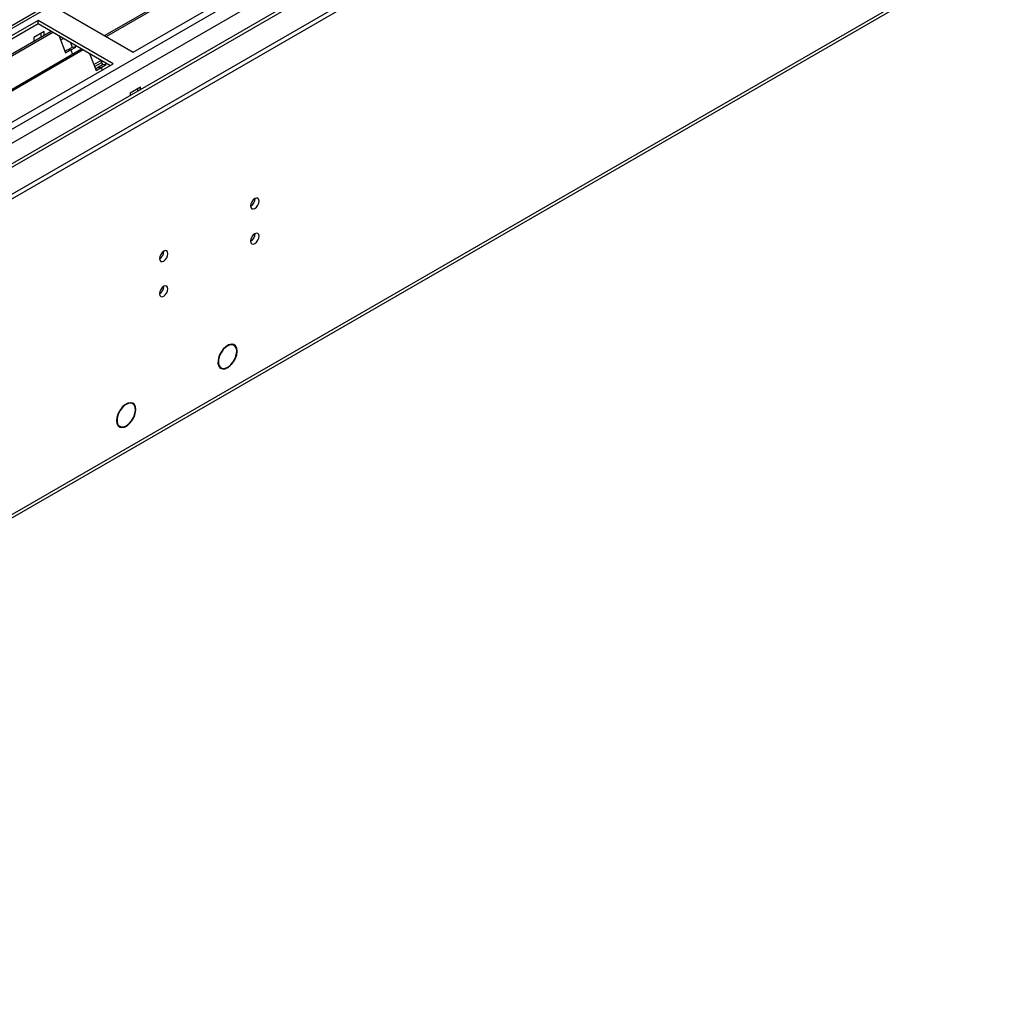
# Model space of a CAD drawing. Units: millimetres. Extents: x 4 to 9874, y 10 to 13969.
# Drawn here: x 4866 to 5209, y 2488 to 2832 of the extents above; entities that cross this region are included whole.
import ezdxf

# ---------------------------------------------------------------- set-up
doc = ezdxf.new("R2010")
doc.units = ezdxf.units.MM
doc.header["$LTSCALE"] = 47

msp = doc.modelspace()

# ---------------------------------------------------------------- linework, layer by layer
at = {"color": 8, "linetype": 'Continuous', "lineweight": 25}
for p, q in [((3656.286, 2096.723), (5423.7, 3117.029)), ((5362.181, 3116.62), (3656.993, 2132.236)), ((3657.559, 2092.558), (5426.669, 3113.844)), ((3701.011, 2109.275), (5401.956, 3091.21)), ((3703.132, 1989.243), (5397.713, 2967.504))]:
    msp.add_line(p, q, dxfattribs=at)
at = {"color": 7, "linetype": 'Continuous', "lineweight": 25}
for p, q in [((5317.816, 3092.023), (3698.359, 2157.131)), ((3656.993, 2074.475), (5410.088, 3086.515)), ((3656.993, 2072.842), (5410.088, 3084.882)), ((5342.047, 3057.808), (3758.145, 2143.441)), ((3702.407, 1987.64), (5396.988, 2965.902)), ((5130.605, 2961.706), (4895.846, 2826.182)), ((5131.123, 2961.407), (4896.363, 2825.883)), ((4905.744, 2820.468), (5141.564, 2956.604)), ((4879.581, 2835.572), (4905.744, 2820.468)), ((4872.51, 2831.49), (4636.69, 2695.354)), ((4872.51, 2830.265), (4637.751, 2694.741)), ((4898.673, 2816.386), (4872.51, 2831.49)), ((4872.51, 2830.265), (4872.51, 2831.49)), ((4897.612, 2815.774), (4872.51, 2830.265)), ((4877.1, 2827.615), (4642.341, 2692.091)), ((4877.618, 2827.316), (4642.859, 2691.793)), ((4874.702, 2827.61), (4871.025, 2825.488)), ((4871.025, 2825.488), (4871.025, 2824.108)), ((4873.641, 2825.618), (4873.641, 2826.998)), ((4874.702, 2826.23), (4874.702, 2827.61)), ((4879.851, 2826.027), (4882.127, 2820.16)), ((4881.351, 2825.161), (4880.4, 2824.613)), ((4887.714, 2821.488), (4652.955, 2685.964)), ((4884.438, 2822.092), (4882.67, 2821.071)), ((4883.795, 2823.751), (4884.438, 2822.092)), ((4883.895, 2821.181), (4885.663, 2822.201)), ((4885.663, 2822.201), (4884.438, 2822.092)), ((4885.663, 2822.201), (4885.428, 2822.808)), ((4888.232, 2821.189), (4653.472, 2685.665)), ((4882.67, 2821.071), (4881.938, 2820.648)), ((4882.127, 2820.16), (4883.895, 2821.181)), ((4883.895, 2821.181), (4882.67, 2821.071)), ((4883.895, 2821.181), (4884.497, 2819.63)), ((4890.465, 2819.9), (4892.741, 2814.033)), ((4662.853, 2680.25), (4898.673, 2816.386)), ((4891.95, 2816.071), (4894.45, 2817.515)), ((4892.227, 2815.359), (4894.727, 2816.802)), ((4893.284, 2814.944), (4892.552, 2814.521)), ((4892.741, 2814.033), (4894.509, 2815.054)), ((4895.052, 2815.965), (4893.284, 2814.944)), ((4894.509, 2815.054), (4893.284, 2814.944)), ((4894.408, 2817.623), (4895.052, 2815.965)), ((4894.509, 2815.054), (4896.277, 2816.074)), ((4894.509, 2815.054), (4894.848, 2814.178)), ((4896.277, 2816.074), (4895.052, 2815.965)), ((4896.277, 2816.074), (4896.041, 2816.681)), ((4908.289, 2808.221), (4904.612, 2806.098)), ((4908.289, 2807.405), (4908.289, 2808.221)), ((4904.612, 2806.098), (4904.612, 2805.283)), ((4907.229, 2807.608), (4907.229, 2806.793)), ((4940.899, 2718.094), (4940.217, 2718.488)), ((4936.168, 2715.381), (4936.268, 2715.323)), ((4936.189, 2715.419), (4936.268, 2715.323)), ((4936.369, 2715.502), (4936.291, 2715.597)), ((4935.668, 2710.607), (4936.349, 2710.213)), ((4939.715, 2711.115), (4939.603, 2711.179)), ((4939.636, 2711.211), (4939.715, 2711.115)), ((4939.851, 2711.251), (4939.772, 2711.346)), ((4905.544, 2697.684), (4904.862, 2698.078)), ((4900.952, 2695.214), (4901.057, 2695.165)), ((4901.162, 2695.335), (4901.057, 2695.385)), ((4901.062, 2695.393), (4901.162, 2695.335)), ((4905.807, 2692.925), (4905.912, 2692.875)), ((4905.997, 2693.056), (4905.891, 2693.105)), ((4905.895, 2693.114), (4905.997, 2693.056)), ((4900.312, 2690.197), (4900.994, 2689.803))]:
    msp.add_line(p, q, dxfattribs=at)
at = {"color": 7, "linetype": 'Continuous', "lineweight": 25, "flags": 128}
for points in [[(4946.685, 2766.738), (4946.798, 2766.148), (4947.12, 2765.777), (4947.602, 2765.683), (4948.17, 2765.881), (4948.739, 2766.34), (4949.22, 2766.989), (4949.542, 2767.731), (4949.655, 2768.453), (4949.542, 2769.044), (4949.22, 2769.414), (4948.739, 2769.508), (4948.17, 2769.31), (4947.602, 2768.852), (4947.12, 2768.202), (4946.798, 2767.46), (4946.685, 2766.738)], [(4946.685, 2754.49), (4946.798, 2753.899), (4947.12, 2753.529), (4947.602, 2753.435), (4948.17, 2753.633), (4948.739, 2754.091), (4949.22, 2754.741), (4949.542, 2755.483), (4949.655, 2756.205), (4949.542, 2756.796), (4949.22, 2757.166), (4948.739, 2757.26), (4948.17, 2757.062), (4947.602, 2756.604), (4947.12, 2755.954), (4946.798, 2755.212), (4946.685, 2754.49)], [(4914.866, 2748.369), (4914.979, 2747.778), (4915.3, 2747.408), (4915.782, 2747.314), (4916.35, 2747.512), (4916.919, 2747.97), (4917.4, 2748.62), (4917.722, 2749.362), (4917.835, 2750.084), (4917.722, 2750.675), (4917.4, 2751.045), (4916.919, 2751.139), (4916.35, 2750.941), (4915.782, 2750.483), (4915.3, 2749.833), (4914.979, 2749.091), (4914.866, 2748.369)], [(4914.866, 2736.121), (4914.979, 2735.53), (4915.3, 2735.16), (4915.782, 2735.066), (4916.35, 2735.264), (4916.919, 2735.722), (4917.4, 2736.372), (4917.722, 2737.114), (4917.835, 2737.836), (4917.722, 2738.427), (4917.4, 2738.797), (4916.919, 2738.891), (4916.35, 2738.693), (4915.782, 2738.235), (4915.3, 2737.585), (4914.979, 2736.843), (4914.866, 2736.121)], [(4939.851, 2711.251), (4940.706, 2712.312), (4941.382, 2713.531), (4941.82, 2714.804), (4941.983, 2716.021), (4941.856, 2717.077), (4941.451, 2717.881), (4940.802, 2718.364), (4939.965, 2718.484), (4939.013, 2718.231), (4938.028, 2717.626), (4937.093, 2716.722), (4936.291, 2715.597)], [(4936.189, 2715.419), (4935.621, 2714.156), (4935.313, 2712.892), (4935.293, 2711.738), (4935.562, 2710.794), (4936.096, 2710.141), (4936.85, 2709.836), (4937.758, 2709.907), (4938.741, 2710.345), (4939.715, 2711.115)], [(4936.268, 2715.323), (4935.735, 2714.121), (4935.449, 2712.922), (4935.434, 2711.828), (4935.692, 2710.932), (4936.2, 2710.312), (4936.915, 2710.02), (4937.776, 2710.081), (4938.71, 2710.489), (4939.636, 2711.211)], [(4939.772, 2711.346), (4940.6, 2712.362), (4941.255, 2713.533), (4941.681, 2714.758), (4941.841, 2715.931), (4941.721, 2716.949), (4941.332, 2717.724), (4940.706, 2718.188), (4939.9, 2718.301), (4938.983, 2718.053), (4938.034, 2717.466), (4937.137, 2716.59), (4936.369, 2715.502)], [(4905.997, 2693.056), (4906.445, 2694.314), (4906.625, 2695.525), (4906.523, 2696.585), (4906.146, 2697.406), (4905.527, 2697.919), (4904.718, 2698.079), (4903.787, 2697.875), (4902.812, 2697.323), (4901.876, 2696.469), (4901.057, 2695.385)], [(4905.891, 2693.105), (4906.315, 2694.307), (4906.484, 2695.461), (4906.384, 2696.472), (4906.023, 2697.254), (4905.432, 2697.743), (4904.66, 2697.897), (4903.772, 2697.704), (4902.841, 2697.179), (4901.946, 2696.367), (4901.162, 2695.335)], [(4900.952, 2695.214), (4900.381, 2694.056), (4900.025, 2692.875), (4899.91, 2691.759), (4900.046, 2690.79), (4900.423, 2690.042), (4901.011, 2689.569), (4901.767, 2689.408), (4902.636, 2689.569), (4903.551, 2690.042), (4904.446, 2690.79), (4905.252, 2691.759), (4905.912, 2692.875)], [(4901.057, 2695.165), (4900.466, 2693.951), (4900.125, 2692.718), (4900.063, 2691.577), (4900.287, 2690.629), (4900.775, 2689.957), (4901.485, 2689.622), (4902.354, 2689.654), (4903.304, 2690.049), (4904.251, 2690.773), (4905.111, 2691.761), (4905.807, 2692.925)]]:
    msp.add_lwpolyline(points, dxfattribs=at)
at = {"color": 7, "linetype": 'Continuous', "lineweight": 25}
for centre, radius, start, end in [((4945.205, 2769.308), 3.035, 299.2375, 0.76789), ((4945.204, 2757.06), 3.036, 299.24793, 0.75746), ((4913.385, 2750.939), 3.035, 299.2375, 0.76789), ((4913.384, 2738.691), 3.036, 299.24793, 0.75746)]:
    msp.add_arc(centre, radius, start, end, dxfattribs=at)

doc.saveas('drawing.dxf')
